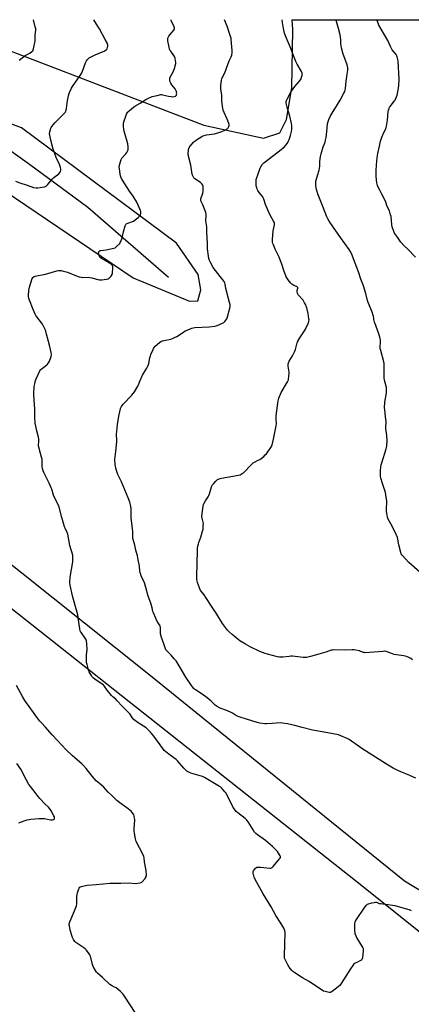
# Model space of a CAD drawing. Units: inches. Extents: x 1183769 to 1189769, y 525458 to 529459.
# Drawn here: x 1188310 to 1188648, y 528608 to 529458 of the extents above; entities that cross this region are included whole.
import ezdxf

# ---------------------------------------------------------------- set-up
doc = ezdxf.new("R2010")
doc.units = ezdxf.units.IN
doc.header["$MEASUREMENT"] = 0
for name, color, linetype in [('HYDRO-Single Line Stream', 4, 'Continuous'), ('NTRL-Farm Land', 3, 'Continuous'), ('Undefined', 1, 'Continuous')]:
    doc.layers.add(name, color=color, linetype=linetype)

msp = doc.modelspace()

# ---------------------------------------------------------------- linework, layer by layer
at = {"layer": 'HYDRO-Single Line Stream'}
msp.add_lwpolyline([(1188438.28, 529235.44), (1188368.59, 529295.87), (1188318.29, 529333.06), (1188281.68, 529358.95), (1188252.33, 529377.31), (1188218.21, 529392.63), (1188180.96, 529399.73), (1188145.35, 529401.44), (1188096.53, 529419.4), (1188062.88, 529425.72), (1188038.67, 529427.12), (1188009.65, 529430.49), (1187984.2, 529436.68), (1187965.58, 529438.73), (1187948.43, 529438.46)], dxfattribs=at)
at = {"layer": 'NTRL-Farm Land'}
for points in [[(1188231.83, 529458.17), (1188468.64, 529367.23), (1188520.31, 529355.99), (1188534.27, 529360.51), (1188540.13, 529371.96), (1188544.58, 529399.21), (1188545.46, 529449.76), (1188544.93, 529458.14), (1189132.24, 529458.08)], [(1188277.46, 529323.43), (1188407.77, 529235.33), (1188456.41, 529214.99), (1188463.66, 529215.31), (1188466.17, 529224.92), (1188463.73, 529238.12), (1188445.11, 529265.18), (1188311.34, 529364.65), (1188213.07, 529401.43)], [(1188687.99, 528686.44), (1188641.92, 528714.26), (1188419.88, 528893.88), (1188174.78, 529089.37)], [(1188155.07, 529066.55), (1188600.95, 528713.67), (1188726.89, 528612.9), (1188750.7, 528589.28), (1188753.18, 528582.36), (1188751.8, 528579.12), (1188747.28, 528573.2), (1188740.38, 528569.26), (1188723.62, 528563.94), (1188714.16, 528557.62), (1188713.64, 528552.35), (1188662.38, 528532.21), (1188582.81, 528498.66), (1188490.26, 528459), (1188485.15, 528462.55), (1188343.01, 528405.36), (1188226.98, 528359.98)]]:
    msp.add_lwpolyline(points, dxfattribs=at)
at = {"layer": 'Undefined'}
for points, elevation in [([(1188306.19, 529318.7), (1188309.94, 529317.3), (1188316.34, 529315.31), (1188321.89, 529313.29), (1188324.15, 529312.91), (1188325.59, 529312.92), (1188331.17, 529313.95), (1188332.02, 529314.18), (1188332.75, 529314.53), (1188333.81, 529315.59), (1188338.02, 529320.66), (1188339.32, 529321.8), (1188343.69, 529325.17), (1188344.58, 529326.17), (1188345.06, 529327.09), (1188345.31, 529328.19), (1188345.34, 529329.32), (1188345.12, 529330.42), (1188344.57, 529332.34), (1188343.99, 529333.89), (1188341.74, 529338.28), (1188339.48, 529344.03), (1188338.78, 529346.31), (1188336.74, 529354), (1188335.86, 529358.56), (1188335.7, 529359.98), (1188335.88, 529361.38), (1188336.78, 529364.41), (1188337.12, 529365.18), (1188337.58, 529365.89), (1188340.19, 529368.99), (1188343.54, 529372.57), (1188347.5, 529376.32), (1188348.95, 529378.12), (1188349.72, 529379.32), (1188350.02, 529380.12), (1188350.31, 529381.56), (1188351.12, 529388.3), (1188352.36, 529393.64), (1188352.89, 529395.28), (1188354.58, 529398.9), (1188355.41, 529400.41), (1188360, 529407.21), (1188362.57, 529410.76), (1188363.42, 529412.17), (1188364.12, 529413.76), (1188366.66, 529421), (1188367.11, 529422.05), (1188367.55, 529422.76), (1188368.44, 529423.86), (1188369.42, 529424.88), (1188370.08, 529425.4), (1188370.82, 529425.84), (1188375, 529427.86), (1188381.84, 529430.6), (1188382.9, 529431.09), (1188383.61, 529431.53), (1188384.7, 529432.38), (1188385.22, 529433.02), (1188385.73, 529434.07), (1188386.04, 529435.19), (1188385.99, 529436.29), (1188385.51, 529437.64), (1188383.58, 529440.99), (1188378.64, 529450.39), (1188376.24, 529454.4), (1188373.95, 529458.01), (1188373.87, 529458.16)], 370), ([(1188309.29, 529423.29), (1188314.71, 529427.24), (1188315.72, 529427.83), (1188317.39, 529428.59), (1188318.62, 529429.37), (1188320.28, 529430.57), (1188321.11, 529431.34), (1188321.52, 529432.07), (1188321.76, 529432.9), (1188323.13, 529439.94), (1188323.21, 529440.8), (1188323.3, 529444.69), (1188323.74, 529449.24), (1188323.7, 529450.37), (1188323.31, 529452.1), (1188321.63, 529458.16)], 368), ([(1188647.88, 528688.72), (1188646.78, 528689.12), (1188633.92, 528692.84), (1188631.59, 528693.28), (1188621.2, 528694.58), (1188620.34, 528694.79), (1188618.63, 528695.52), (1188617.81, 528695.72), (1188616.96, 528695.73), (1188615.81, 528695.61), (1188613.53, 528695.19), (1188609.73, 528694.01), (1188608.98, 528693.66), (1188608.54, 528693.33), (1188607.46, 528691.95), (1188599.69, 528680.25), (1188598.99, 528678.97), (1188598.75, 528677.85), (1188598.81, 528671.01), (1188598.9, 528669.83), (1188599.1, 528669), (1188599.84, 528667.14), (1188600.81, 528665.06), (1188605.44, 528657.58), (1188605.84, 528656.82), (1188606.12, 528656.01), (1188606.2, 528655.16), (1188606.14, 528654.03), (1188605.49, 528648.05), (1188605.18, 528646.73), (1188604.7, 528646.13), (1188604.02, 528645.66), (1188601.94, 528644.61), (1188599.37, 528643.57), (1188598.69, 528643.16), (1188598.27, 528642.78), (1188597.2, 528641.39), (1188595.2, 528638.46), (1188587.19, 528625.78), (1188586.01, 528624.07), (1188584.73, 528622.9), (1188579.57, 528619.08), (1188578.61, 528618.45), (1188577.86, 528618.14), (1188576.79, 528618.14), (1188573.42, 528618.87), (1188572.09, 528619.4), (1188559.72, 528627.52), (1188553.75, 528630.92), (1188547.23, 528635.09), (1188545.53, 528636.27), (1188544.72, 528637.06), (1188542.42, 528639.95), (1188541.14, 528641.88), (1188539.13, 528646.01), (1188538.68, 528647.06), (1188538.43, 528647.86), (1188538.33, 528648.72), (1188538.32, 528649.89), (1188538.79, 528670.04), (1188538.71, 528671.51), (1188538.47, 528672.32), (1188537.82, 528673.59), (1188535.21, 528678.07), (1188530.88, 528684.64), (1188526.8, 528691.97), (1188520, 528703.43), (1188513.05, 528715.68), (1188512.36, 528717.01), (1188512.06, 528717.84), (1188511.27, 528721.26), (1188511.27, 528722.36), (1188511.71, 528723.32), (1188513.43, 528725.54), (1188514.03, 528726.07), (1188514.49, 528726.3), (1188515.56, 528726.46), (1188517.54, 528726.43), (1188526.02, 528725.59), (1188526.57, 528725.61), (1188527.08, 528725.73), (1188527.75, 528726.19), (1188528.55, 528727.05), (1188533.96, 528733.52), (1188534.5, 528734.21), (1188534.86, 528734.91), (1188534.89, 528735.39), (1188534.61, 528736.13), (1188532.16, 528739.86), (1188531.28, 528741.06), (1188530.08, 528742.28), (1188527.97, 528744.22), (1188523.97, 528747.67), (1188521.87, 528749.3), (1188514.91, 528754.34), (1188513.54, 528755.46), (1188512.58, 528756.57), (1188511.17, 528758.48), (1188506.88, 528765.57), (1188505.85, 528767), (1188504.34, 528768.39), (1188498.04, 528773.18), (1188496.76, 528774.38), (1188495.11, 528776.51), (1188494.14, 528778.01), (1188488.02, 528790.15), (1188486.96, 528791.55), (1188484.03, 528794.82), (1188483.37, 528795.39), (1188482.39, 528796.04), (1188469.21, 528803.89), (1188467.56, 528804.52), (1188457.45, 528807.64), (1188455.09, 528808.58), (1188453.94, 528809.37), (1188451.52, 528811.81), (1188446.04, 528818.05), (1188444.81, 528819.33), (1188439.6, 528823.14), (1188435.87, 528826.08), (1188434.59, 528827.22), (1188433.37, 528828.76), (1188425.71, 528839.42), (1188422.63, 528843.05), (1188421.03, 528844.8), (1188419.96, 528845.8), (1188418.85, 528846.69), (1188412.12, 528851.11), (1188409.83, 528852.78), (1188408.74, 528853.7), (1188406.97, 528855.7), (1188404.76, 528858.78), (1188403.81, 528859.9), (1188398.55, 528865.17), (1188393.81, 528870.39), (1188392.77, 528871.33), (1188390.28, 528873.32), (1188389.09, 528874.47), (1188385.3, 528879.29), (1188382.67, 528882.88), (1188382.09, 528883.54), (1188380.94, 528884.45), (1188374.64, 528888.6), (1188373.21, 528889.87), (1188372.48, 528890.69), (1188371.97, 528891.41), (1188369.92, 528894.99), (1188369.34, 528896.64), (1188368.03, 528901.45), (1188367.61, 528903.15), (1188367.49, 528904.02), (1188367.59, 528909.68), (1188367.94, 528914.03), (1188367.86, 528919.26), (1188367.57, 528921.79), (1188367.35, 528922.59), (1188366.96, 528923.34), (1188363.05, 528928.78), (1188362.44, 528929.78), (1188362.12, 528930.56), (1188361.78, 528932.28), (1188360.41, 528941.58), (1188359.88, 528944.32), (1188357.83, 528952.32), (1188355.48, 528960.79), (1188353.36, 528969.76), (1188353.25, 528972.1), (1188353.34, 528976.8), (1188355.74, 528990.07), (1188355.83, 528991.49), (1188355.81, 528993.84), (1188355.63, 528995.87), (1188353.08, 529004.24), (1188351.33, 529013.94), (1188350.84, 529015.34), (1188349.06, 529019), (1188348.55, 529020.38), (1188346.34, 529028.39), (1188344, 529037.34), (1188343.29, 529038.95), (1188339.65, 529046.01), (1188339.06, 529047.66), (1188337.53, 529052.66), (1188337.03, 529053.99), (1188335.31, 529057.88), (1188330.78, 529067.04), (1188330.16, 529068.58), (1188329.56, 529070.51), (1188329.21, 529071.91), (1188329.13, 529072.75), (1188329.3, 529077.34), (1188329.19, 529078.76), (1188328.78, 529080.41), (1188327.72, 529083.56), (1188326.33, 529088.98), (1188326.17, 529090.42), (1188326.35, 529094.48), (1188326.24, 529096.37), (1188325.75, 529098.79), (1188324.55, 529103.27), (1188323.11, 529109.65), (1188322.8, 529114.85), (1188322.91, 529122.11), (1188322.33, 529129.69), (1188322.19, 529135.15), (1188322.4, 529141.52), (1188322.53, 529142.67), (1188322.78, 529143.8), (1188323.49, 529146.6), (1188323.94, 529147.98), (1188327.24, 529154.95), (1188327.71, 529155.69), (1188328.27, 529156.28), (1188331.77, 529159.01), (1188333.76, 529160.8), (1188334.75, 529161.88), (1188335.58, 529163.4), (1188336.84, 529166.35), (1188337.11, 529167.43), (1188337.22, 529169.03), (1188336.97, 529170.77), (1188335.53, 529177.17), (1188332.97, 529186.59), (1188332.35, 529189.3), (1188332.09, 529190.08), (1188330.48, 529193.51), (1188329.52, 529195.31), (1188328.68, 529196.49), (1188324.54, 529201.71), (1188323.76, 529202.81), (1188323.21, 529203.76), (1188321.37, 529207.91), (1188318.19, 529215.92), (1188317.65, 529217.59), (1188317.44, 529218.72), (1188317.41, 529219.88), (1188317.75, 529224.27), (1188317.94, 529225.72), (1188318.31, 529227.14), (1188320.71, 529234.76), (1188321.11, 529235.5), (1188321.48, 529235.88), (1188322.38, 529236.47), (1188323.18, 529236.76), (1188331.99, 529238.42), (1188341.9, 529241.2), (1188343.36, 529241.48), (1188344.84, 529241.64), (1188345.72, 529241.6), (1188346.59, 529241.44), (1188351.16, 529240.16), (1188359.38, 529236.66), (1188361.04, 529236.12), (1188363.02, 529235.77), (1188364.44, 529235.63), (1188369.07, 529235.71), (1188370.5, 529235.65), (1188372.18, 529235.29), (1188377.41, 529233.83), (1188378.76, 529233.57), (1188380.78, 529233.65), (1188384.84, 529234.05), (1188385.95, 529234.26), (1188386.46, 529234.45), (1188387.1, 529234.93), (1188388.78, 529236.84), (1188389.57, 529238), (1188389.77, 529238.5), (1188389.94, 529239.33), (1188390.3, 529243.94), (1188390.25, 529244.78), (1188390.01, 529245.53), (1188389.6, 529246.2), (1188389.05, 529246.8), (1188387.39, 529248.02), (1188385.15, 529249.43), (1188380.34, 529251.95), (1188379.18, 529252.79), (1188378.87, 529253.18), (1188378.62, 529253.67), (1188378.08, 529255.62), (1188377.96, 529256.74), (1188378.04, 529257.27), (1188378.23, 529257.75), (1188378.51, 529258.18), (1188378.87, 529258.53), (1188379.33, 529258.76), (1188379.85, 529258.9), (1188384.41, 529259.55), (1188389.67, 529260.47), (1188391.09, 529260.8), (1188392.1, 529261.3), (1188393.41, 529262.41), (1188396.12, 529265), (1188396.62, 529265.69), (1188397.14, 529266.74), (1188398.31, 529269.78), (1188399.35, 529274.89), (1188400.87, 529280.06), (1188401.19, 529280.87), (1188401.48, 529281.35), (1188402.28, 529282.05), (1188403.24, 529282.6), (1188407.93, 529284.33), (1188409.2, 529285.03), (1188412.33, 529287.69), (1188413.61, 529288.88), (1188413.96, 529289.31), (1188414.2, 529289.79), (1188414.42, 529290.83), (1188414.44, 529292.19), (1188414.16, 529293.29), (1188410.85, 529300.48), (1188407.66, 529305.67), (1188404.61, 529310.19), (1188398.44, 529319.64), (1188397.67, 529321.13), (1188397.13, 529322.41), (1188396.89, 529323.24), (1188396.63, 529324.7), (1188395.86, 529329.69), (1188395.77, 529331.15), (1188396.02, 529332.56), (1188397.11, 529336.48), (1188397.5, 529337.57), (1188398.09, 529338.55), (1188401.31, 529342.41), (1188402.17, 529343.58), (1188403.09, 529345.27), (1188403.38, 529346.03), (1188403.48, 529346.57), (1188403.45, 529348.32), (1188403.12, 529350.98), (1188399.98, 529361.78), (1188399.69, 529363.23), (1188399.32, 529366.16), (1188399.28, 529367.33), (1188399.5, 529368.72), (1188400.06, 529370.93), (1188401.06, 529373.96), (1188402.12, 529376.67), (1188402.76, 529377.95), (1188403.29, 529378.63), (1188404.61, 529379.81), (1188408.05, 529382.66), (1188409.24, 529383.54), (1188413.76, 529386.12), (1188418.62, 529389.23), (1188420.42, 529390.14), (1188424.12, 529391.74), (1188425.47, 529392.24), (1188428.46, 529392.72), (1188431.67, 529393.48), (1188432.2, 529393.5), (1188433.04, 529393.38), (1188438.39, 529392.12), (1188440.64, 529391.79), (1188442.05, 529391.67), (1188443.2, 529391.8), (1188444.26, 529392.21), (1188444.68, 529392.53), (1188445.01, 529392.92), (1188445.29, 529393.68), (1188445.35, 529394.48), (1188445.27, 529395.2), (1188445.01, 529396.22), (1188444.62, 529397.22), (1188443.86, 529398.46), (1188441.12, 529402.03), (1188440.3, 529403.26), (1188439.8, 529404.63), (1188439.51, 529406.06), (1188439.42, 529406.92), (1188439.49, 529407.76), (1188439.78, 529408.57), (1188440.85, 529410.69), (1188442.58, 529413.7), (1188443.8, 529416.86), (1188444.14, 529418.23), (1188444.45, 529420.47), (1188444.5, 529421.59), (1188444.37, 529422.73), (1188443.89, 529425.01), (1188443.4, 529426.35), (1188442.77, 529427.33), (1188440.14, 529430.89), (1188439.52, 529431.87), (1188439.17, 529432.66), (1188438.75, 529434.36), (1188437.68, 529439.86), (1188437.53, 529441.01), (1188437.54, 529441.57), (1188437.72, 529442.36), (1188438.4, 529443.85), (1188439.26, 529445.02), (1188442.98, 529449.25), (1188443.36, 529449.98), (1188443.43, 529450.95), (1188443.28, 529451.69), (1188443.08, 529452.21), (1188441.58, 529454.99), (1188440.64, 529457.4), (1188440.47, 529458.15)], 372), ([(1188651.74, 528803.33), (1188644.4, 528806.29), (1188638.67, 528808.74), (1188634.4, 528810.67), (1188632.04, 528811.86), (1188626.26, 528815.31), (1188605.1, 528828.83), (1188602.99, 528830.29), (1188594.23, 528836.65), (1188592.38, 528837.57), (1188586.92, 528839.89), (1188584.96, 528840.5), (1188575.79, 528842.42), (1188570.9, 528843.32), (1188562.45, 528844.61), (1188553.52, 528846.87), (1188547.38, 528848.56), (1188540.96, 528850.1), (1188536.72, 528850.75), (1188534.71, 528850.9), (1188527.61, 528850.5), (1188522.77, 528850.03), (1188521.34, 528850.05), (1188516.95, 528850.76), (1188514.63, 528851.22), (1188505.41, 528854.05), (1188500.06, 528855.79), (1188498.4, 528856.4), (1188496.94, 528857.17), (1188493.43, 528859.47), (1188491.88, 528860.32), (1188487.77, 528862.02), (1188482.86, 528863.62), (1188480.14, 528865.01), (1188479.25, 528865.62), (1188478.46, 528866.3), (1188475.09, 528869.61), (1188471.67, 528872.65), (1188467.3, 528875.73), (1188461.65, 528879.49), (1188460.71, 528880.19), (1188460.08, 528880.78), (1188458.89, 528882.03), (1188457.99, 528883.13), (1188453.07, 528890.39), (1188447.59, 528900.13), (1188444.79, 528904.47), (1188443.26, 528906.4), (1188440.68, 528909.39), (1188439.5, 528910.65), (1188436.94, 528913.14), (1188436.09, 528914.16), (1188435.45, 528915.64), (1188434.28, 528919.28), (1188432.02, 528925.61), (1188431.59, 528927), (1188431.45, 528927.86), (1188431.29, 528933.17), (1188431.08, 528934.69), (1188430.61, 528935.61), (1188429.22, 528937.41), (1188428.6, 528938.38), (1188425.2, 528945.95), (1188424.87, 528947.06), (1188424.14, 528950.42), (1188423.61, 528952.32), (1188423.01, 528954.22), (1188420.76, 528960.48), (1188418.7, 528967.94), (1188417.52, 528971.83), (1188416.9, 528973.45), (1188415.09, 528977.08), (1188413.78, 528980.91), (1188413.58, 528982.07), (1188413.24, 528986.19), (1188413.01, 528987.66), (1188412.02, 528991.7), (1188411.36, 528995.24), (1188410.05, 528999.97), (1188409.14, 529004.55), (1188407.87, 529009.23), (1188407.56, 529010.66), (1188407.46, 529012.08), (1188407.38, 529016.09), (1188407.21, 529018.44), (1188405.92, 529028.04), (1188405.92, 529036.21), (1188405.36, 529039.35), (1188404.75, 529041.6), (1188403.46, 529045.16), (1188397.73, 529059.23), (1188394.57, 529065.48), (1188393.88, 529067.11), (1188392.81, 529070.8), (1188392.41, 529072.53), (1188392.29, 529073.71), (1188392.06, 529079.08), (1188392.12, 529080.55), (1188392.8, 529085.43), (1188393.58, 529093.65), (1188393.62, 529095.12), (1188393.47, 529099.85), (1188394.11, 529108.67), (1188395.36, 529115.81), (1188396.42, 529120.94), (1188396.79, 529122.34), (1188397.12, 529123.14), (1188397.69, 529124.17), (1188399, 529126.11), (1188406.67, 529134.03), (1188407.86, 529135.36), (1188408.84, 529136.81), (1188411.89, 529141.79), (1188412.38, 529142.82), (1188413.76, 529146.54), (1188415.8, 529151.15), (1188416.65, 529152.66), (1188419.54, 529157.32), (1188420.72, 529159.61), (1188421.23, 529161.28), (1188422.2, 529166.22), (1188422.58, 529167.8), (1188423.12, 529169.19), (1188424.92, 529173.29), (1188425.43, 529174.37), (1188425.89, 529175.12), (1188426.88, 529176.17), (1188430.41, 529179.28), (1188431.53, 529180.21), (1188432.26, 529180.67), (1188433.06, 529180.97), (1188434.19, 529181.24), (1188440.3, 529182.44), (1188441.65, 529182.87), (1188443.52, 529183.6), (1188445.31, 529184.51), (1188451.12, 529188.46), (1188452.61, 529189.38), (1188454.24, 529190.11), (1188458.43, 529191.75), (1188459.56, 529192.06), (1188460.96, 529192.24), (1188473.42, 529192.96), (1188478.26, 529193.56), (1188479.38, 529193.79), (1188480.22, 529194.06), (1188484.9, 529196.02), (1188485.85, 529196.67), (1188486.87, 529197.68), (1188488.01, 529198.97), (1188488.62, 529199.93), (1188489.15, 529201.6), (1188491.09, 529209.04), (1188491.38, 529210.48), (1188491.35, 529211.94), (1188491, 529214), (1188487.64, 529225.96), (1188487.28, 529229.66), (1188486.99, 529230.86), (1188486.28, 529232.02), (1188482.72, 529236.43), (1188476.81, 529244.31), (1188474.06, 529249.15), (1188473.59, 529250.21), (1188473.04, 529251.86), (1188472.67, 529253.88), (1188471.97, 529260.36), (1188471.94, 529265.02), (1188471.29, 529274.66), (1188471.22, 529279.27), (1188470.56, 529284.61), (1188470.8, 529289.02), (1188470.77, 529290.18), (1188470.42, 529291.6), (1188469.06, 529295.54), (1188467.87, 529298.16), (1188466.29, 529301.15), (1188466.11, 529301.66), (1188466.03, 529302.2), (1188466.07, 529302.75), (1188466.26, 529303.59), (1188467.75, 529308.33), (1188468.1, 529309.74), (1188468.22, 529312.38), (1188468.11, 529314.41), (1188467.76, 529315.4), (1188467.01, 529316.44), (1188465.75, 529317.47), (1188460.97, 529320.85), (1188460.2, 529321.7), (1188459.34, 529323.21), (1188459.03, 529324.02), (1188458.81, 529324.88), (1188457.4, 529332.53), (1188455.56, 529340.18), (1188455.41, 529341), (1188455.35, 529341.86), (1188455.63, 529346.02), (1188455.76, 529346.88), (1188456.05, 529347.68), (1188457.03, 529349.07), (1188460.04, 529352.62), (1188460.86, 529353.4), (1188462.42, 529354.56), (1188467.11, 529357.34), (1188468.13, 529357.87), (1188468.9, 529358.16), (1188471.04, 529358.67), (1188477.99, 529359.5), (1188479.94, 529360.06), (1188484.35, 529361.53), (1188486.95, 529362.82), (1188488.95, 529363.98), (1188489.71, 529364.76), (1188490.33, 529365.96), (1188490.52, 529366.73), (1188490.46, 529367.57), (1188489.57, 529370.69), (1188488.93, 529372.34), (1188486.29, 529377.9), (1188485.55, 529380.02), (1188485.19, 529381.39), (1188484.31, 529388.2), (1188484.12, 529392.98), (1188483.5, 529398.45), (1188483.43, 529401.52), (1188483.92, 529405.55), (1188484.35, 529407.37), (1188486.83, 529412.29), (1188489.39, 529419.46), (1188490.73, 529422.68), (1188492.33, 529426.16), (1188492.81, 529427.53), (1188493.13, 529429.8), (1188493.19, 529431.53), (1188492.38, 529441.05), (1188492.22, 529442.13), (1188491.85, 529443.54), (1188488.87, 529452.56), (1188486.65, 529458.15)], 374), ([(1188648.67, 528905.51), (1188647.21, 528906.44), (1188645.12, 528907.56), (1188644.08, 528908.04), (1188642.82, 528908.47), (1188641.13, 528908.83), (1188632.86, 528910.08), (1188631.45, 528910.53), (1188627.02, 528912.29), (1188625.98, 528912.59), (1188624.95, 528912.76), (1188623.2, 528912.71), (1188611.73, 528911.66), (1188607.93, 528911.58), (1188607.07, 528911.64), (1188606.37, 528911.79), (1188604.16, 528912.69), (1188603.05, 528913.03), (1188599.93, 528913.69), (1188598.21, 528913.96), (1188596.77, 528913.99), (1188589.81, 528913.77), (1188580.76, 528913.9), (1188579.61, 528913.83), (1188578.48, 528913.62), (1188573.89, 528912.03), (1188568.06, 528910.22), (1188560.65, 528908.15), (1188557.18, 528907.54), (1188555.72, 528907.39), (1188554.56, 528907.43), (1188545.23, 528908.42), (1188543.77, 528908.5), (1188542.28, 528908.39), (1188536.97, 528907.73), (1188534.95, 528907.59), (1188534.08, 528907.67), (1188532.34, 528908.04), (1188523.71, 528910.27), (1188521.57, 528910.98), (1188517.11, 528912.71), (1188508.59, 528916.73), (1188504.66, 528918.8), (1188503.13, 528919.69), (1188499.92, 528921.82), (1188498.27, 528923.04), (1188493.05, 528927.26), (1188490.62, 528929.58), (1188489.29, 528931.14), (1188484.89, 528936.79), (1188479.88, 528944.97), (1188475.81, 528950.73), (1188470.6, 528959.18), (1188468.96, 528961.57), (1188466.51, 528964.55), (1188465.6, 528965.91), (1188464.91, 528967.52), (1188463.23, 528972.19), (1188462.99, 528973.33), (1188462.83, 528975.07), (1188462.7, 528977.96), (1188462.97, 528987.89), (1188463.14, 529000.36), (1188463.35, 529002.41), (1188464.11, 529005.46), (1188464.55, 529006.83), (1188466.28, 529011.46), (1188467.69, 529016.36), (1188468.07, 529018.1), (1188468.28, 529021.05), (1188468.31, 529023.11), (1188468.14, 529024.22), (1188467.27, 529027.69), (1188467.14, 529029.31), (1188467.49, 529033.92), (1188468.14, 529037.99), (1188468.52, 529039.4), (1188469.14, 529040.74), (1188470.13, 529042.57), (1188472.57, 529046.2), (1188473.11, 529047.21), (1188473.68, 529048.84), (1188475.49, 529054.87), (1188476.02, 529056.14), (1188476.51, 529056.86), (1188477.28, 529057.77), (1188479.09, 529059.76), (1188479.94, 529060.57), (1188480.66, 529061.05), (1188481.44, 529061.42), (1188482.78, 529061.97), (1188483.88, 529062.31), (1188498.66, 529064.85), (1188500.04, 529065.27), (1188501.79, 529066.17), (1188502.92, 529066.99), (1188504.17, 529068.09), (1188508.73, 529072.86), (1188511.44, 529075.39), (1188512.39, 529076.02), (1188515.67, 529077.77), (1188516.91, 529078.52), (1188519.34, 529080.12), (1188520.46, 529081.05), (1188521.71, 529082.28), (1188522.67, 529083.38), (1188527.1, 529089.56), (1188527.48, 529090.33), (1188527.76, 529091.13), (1188528.97, 529095.86), (1188531.22, 529107.58), (1188531.37, 529109.24), (1188531.2, 529113.26), (1188531.23, 529116.11), (1188532.94, 529129.16), (1188533.31, 529131.21), (1188533.91, 529132.86), (1188535.47, 529136.36), (1188540.95, 529145.45), (1188541.45, 529146.5), (1188541.67, 529147.32), (1188542.17, 529150.76), (1188542.34, 529152.48), (1188542.23, 529153.94), (1188541.43, 529158.97), (1188541.51, 529160.36), (1188541.85, 529161.99), (1188542.4, 529163.31), (1188545.15, 529167.85), (1188547.35, 529171.89), (1188547.88, 529173.49), (1188549.28, 529179.17), (1188549.8, 529180.54), (1188551.43, 529183.32), (1188555.63, 529189.49), (1188556.57, 529191), (1188558.89, 529195.69), (1188559.15, 529196.5), (1188559.39, 529197.88), (1188559.48, 529198.99), (1188559.44, 529199.85), (1188558.64, 529204.43), (1188557.59, 529209.23), (1188557.11, 529210.92), (1188556.7, 529211.99), (1188555.71, 529213.74), (1188554.31, 529215.91), (1188553.59, 529216.78), (1188550.88, 529219.66), (1188550.18, 529220.52), (1188549.74, 529221.2), (1188549.48, 529221.96), (1188549.35, 529223.05), (1188549.39, 529224.44), (1188549.78, 529226.33), (1188549.72, 529226.82), (1188549.52, 529227.26), (1188549.19, 529227.59), (1188548.74, 529227.83), (1188546.36, 529228.66), (1188545.41, 529229.21), (1188544.76, 529229.69), (1188543.75, 529230.77), (1188541.54, 529233.58), (1188539.79, 529236.21), (1188539.07, 529237.78), (1188537.91, 529240.76), (1188536.02, 529247.11), (1188534.99, 529249.84), (1188533.64, 529253.09), (1188530.31, 529260.07), (1188528.72, 529263.9), (1188528.32, 529265.01), (1188528.05, 529266.16), (1188527.9, 529267.33), (1188527.88, 529268.5), (1188528.65, 529275.74), (1188529.67, 529280.96), (1188529.71, 529281.81), (1188529.58, 529282.64), (1188528.87, 529284.19), (1188526.18, 529288.76), (1188524.42, 529292.43), (1188521.9, 529298.45), (1188520.49, 529303.17), (1188520, 529304.47), (1188519.5, 529305.3), (1188516.51, 529309.09), (1188515.34, 529310.78), (1188514.87, 529311.79), (1188514.38, 529313.1), (1188514.14, 529313.9), (1188514, 529314.75), (1188513.89, 529319.14), (1188513.97, 529320.3), (1188514.16, 529321.14), (1188515.48, 529325.03), (1188517.28, 529329.91), (1188517.9, 529331.19), (1188519.1, 529333.06), (1188519.79, 529333.93), (1188520.64, 529334.7), (1188533, 529343.96), (1188538.22, 529348.41), (1188539.23, 529349.5), (1188540.85, 529351.66), (1188541.58, 529352.88), (1188542.39, 529354.64), (1188543.63, 529358.08), (1188544.47, 529361.5), (1188544.65, 529363.23), (1188544.66, 529366.72), (1188544.4, 529368.48), (1188543, 529374.92), (1188540.97, 529381.39), (1188539.94, 529385.02), (1188539.74, 529386.15), (1188539.84, 529387.58), (1188540.07, 529388.41), (1188540.57, 529389.48), (1188543.53, 529394.97), (1188544.44, 529396.48), (1188547.13, 529400.34), (1188550.95, 529404.68), (1188552.09, 529406.25), (1188552.58, 529407.21), (1188553.08, 529408.57), (1188553.49, 529409.95), (1188553.62, 529410.79), (1188553.47, 529412.04), (1188552.96, 529413.33), (1188549.28, 529419.72), (1188548.08, 529422.03), (1188543.25, 529434.69), (1188539.7, 529442.77), (1188538.41, 529446.58), (1188538.06, 529447.98), (1188537.56, 529450.53), (1188536.73, 529455.88), (1188536.22, 529458.14)], 376), ([(1188655.16, 528981.17), (1188645.59, 528989.52), (1188639.71, 528995.84), (1188639.04, 528996.79), (1188638.56, 528998.16), (1188637.07, 529004.82), (1188636.25, 529009.69), (1188635.82, 529011.08), (1188633.77, 529015.69), (1188630.07, 529022.95), (1188627.91, 529026.99), (1188627.34, 529028.6), (1188626.53, 529031.97), (1188626.28, 529033.38), (1188626.26, 529034.86), (1188626.55, 529042.32), (1188625.83, 529047.92), (1188625.34, 529049.93), (1188622.75, 529057.75), (1188621.56, 529062.22), (1188621.25, 529063.91), (1188621.2, 529065.65), (1188621.27, 529068.49), (1188621.51, 529072.14), (1188621.72, 529073.89), (1188622.2, 529075.6), (1188626.17, 529087.63), (1188626.49, 529089.95), (1188626.85, 529094.93), (1188626.57, 529099.08), (1188625.66, 529105.13), (1188625.66, 529106.78), (1188625.98, 529110.07), (1188625.97, 529111.23), (1188625.59, 529115.34), (1188624.83, 529121.46), (1188624.73, 529122.91), (1188624.96, 529127.85), (1188626.37, 529136.08), (1188626.47, 529137.53), (1188626.46, 529139.26), (1188626.24, 529140.68), (1188624.85, 529145.69), (1188624.29, 529148.5), (1188624.21, 529151.46), (1188624.44, 529157.61), (1188624.41, 529160.24), (1188624.33, 529161.4), (1188624.02, 529162.83), (1188621.39, 529172.49), (1188621, 529174.22), (1188620.94, 529175.39), (1188621.18, 529180.05), (1188621.13, 529181.75), (1188620.99, 529182.87), (1188619.65, 529187.01), (1188616.18, 529196.26), (1188615.82, 529197.62), (1188615, 529202.1), (1188614.64, 529203.61), (1188614.14, 529205), (1188610.47, 529214.06), (1188610, 529215.67), (1188608.58, 529221.64), (1188606.42, 529228.23), (1188604.25, 529234.02), (1188602.2, 529240.49), (1188599.16, 529247.99), (1188596.08, 529256.15), (1188595.02, 529258.38), (1188594.16, 529259.79), (1188586.66, 529270.07), (1188579.93, 529279.6), (1188577, 529284.11), (1188575.86, 529286.07), (1188574.95, 529288.06), (1188571.5, 529296.8), (1188567.38, 529306.89), (1188565.91, 529311.57), (1188565.46, 529314.81), (1188565.28, 529317.2), (1188565.46, 529318.63), (1188568.22, 529328.35), (1188568.62, 529330.08), (1188568.74, 529331.55), (1188568.84, 529335.73), (1188569.4, 529340.16), (1188569.96, 529342.45), (1188571.62, 529348.4), (1188573.31, 529352.45), (1188573.74, 529354.06), (1188574.2, 529356.51), (1188574.88, 529361.62), (1188575.53, 529368.17), (1188575.94, 529370.14), (1188576.57, 529372.02), (1188578.16, 529375.11), (1188586.42, 529388.75), (1188589.53, 529394.65), (1188590.25, 529396.23), (1188590.68, 529397.65), (1188590.89, 529398.77), (1188591.59, 529405.21), (1188592.51, 529411.11), (1188592.89, 529414.55), (1188592.95, 529415.69), (1188592.9, 529416.55), (1188592.39, 529419.07), (1188591.33, 529422.37), (1188589.09, 529428.26), (1188587.44, 529433.81), (1188586.94, 529437.24), (1188586.86, 529441), (1188586.72, 529442.97), (1188586.32, 529445), (1188585.04, 529450.45), (1188583.29, 529456.68), (1188582.83, 529458.14)], 378), ([(1188651.5, 529253.24), (1188644.47, 529260.17), (1188641.46, 529263.03), (1188638.84, 529266.17), (1188635.72, 529270.37), (1188633.31, 529273.81), (1188632.87, 529274.58), (1188632.53, 529275.37), (1188631.33, 529279.2), (1188631.05, 529280.94), (1188630.26, 529288.32), (1188629.92, 529289.75), (1188629.22, 529292.01), (1188628.79, 529293.09), (1188626.89, 529296.99), (1188625.66, 529300.67), (1188625.11, 529302.01), (1188622.32, 529307.6), (1188620.5, 529310.83), (1188619.54, 529312.88), (1188618.69, 529314.98), (1188618.12, 529317.25), (1188617.73, 529319.57), (1188617.39, 529323.38), (1188617.36, 529328.24), (1188617.88, 529336.19), (1188618.45, 529340.89), (1188618.74, 529342.62), (1188620.42, 529349.06), (1188621.22, 529353.16), (1188622.01, 529355.96), (1188622.52, 529357.31), (1188624.17, 529360.69), (1188625.09, 529362.8), (1188625.97, 529364.94), (1188626.4, 529366.33), (1188627.33, 529371.34), (1188627.88, 529378.86), (1188628.11, 529380.01), (1188628.5, 529381.43), (1188628.94, 529382.51), (1188629.39, 529383.24), (1188633.31, 529388.08), (1188633.82, 529388.81), (1188634.24, 529389.57), (1188635, 529391.45), (1188635.54, 529393.1), (1188636.66, 529398.95), (1188637.02, 529401.6), (1188637.27, 529406.62), (1188636.28, 529422.71), (1188636.16, 529423.83), (1188635.92, 529425.05), (1188635.6, 529426.09), (1188635.19, 529427.04), (1188634.55, 529428), (1188631.35, 529432.15), (1188630.53, 529433.34), (1188629.75, 529434.88), (1188627.43, 529440.12), (1188619.82, 529453.47), (1188619.05, 529455.06), (1188618.05, 529458.13)], 380), ([(1188409.53, 528600.8), (1188400.96, 528614.18), (1188399.76, 528615.9), (1188398.8, 528616.92), (1188396.75, 528618.86), (1188392.99, 528622.04), (1188391.76, 528622.83), (1188388.93, 528624.22), (1188387.76, 528625.04), (1188381.19, 528631.05), (1188376.99, 528634.75), (1188376.16, 528635.57), (1188375.19, 528637.03), (1188373.32, 528640.72), (1188372.78, 528642.39), (1188370.81, 528649.44), (1188370.39, 528650.52), (1188369.78, 528651.52), (1188367.46, 528654.61), (1188366.48, 528655.72), (1188365.31, 528656.62), (1188358.33, 528661.23), (1188357.48, 528662.05), (1188356.3, 528663.76), (1188355.9, 528664.55), (1188355.49, 528665.64), (1188353.48, 528672.05), (1188352.77, 528675.79), (1188352.66, 528676.65), (1188352.67, 528677.5), (1188352.86, 528678.33), (1188353.16, 528679.14), (1188357.14, 528688.57), (1188358.33, 528691.5), (1188358.8, 528692.86), (1188359.03, 528694.6), (1188359.24, 528701.15), (1188359.4, 528702.92), (1188359.77, 528704.31), (1188360.87, 528707.6), (1188361.2, 528708.36), (1188361.64, 528709), (1188362.34, 528709.42), (1188363.16, 528709.7), (1188366.63, 528710.6), (1188368.09, 528710.88), (1188375.7, 528711.33), (1188387.87, 528712.5), (1188389.62, 528712.55), (1188397.1, 528712.45), (1188403.8, 528712.8), (1188409.75, 528712.39), (1188413.44, 528712.81), (1188414.78, 528713.15), (1188415.24, 528713.41), (1188415.65, 528713.77), (1188418.03, 528716.68), (1188418.95, 528718.09), (1188419.1, 528718.61), (1188419.17, 528719.46), (1188418.86, 528723.58), (1188418.65, 528725.03), (1188417.48, 528731.08), (1188417.28, 528734.4), (1188417.06, 528735.58), (1188416.11, 528737.72), (1188410.46, 528748.63), (1188410.01, 528749.71), (1188409.73, 528750.83), (1188408.87, 528755.75), (1188408.64, 528757.48), (1188408.66, 528759.28), (1188409.08, 528767.65), (1188408.98, 528768.81), (1188408.62, 528770.46), (1188408.28, 528771.53), (1188407.75, 528772.53), (1188406.9, 528773.69), (1188405.91, 528774.73), (1188402.43, 528777.72), (1188396.32, 528781.99), (1188393.81, 528783.89), (1188391.75, 528785.88), (1188389.38, 528788.35), (1188386.33, 528791.19), (1188382.13, 528795.69), (1188378.7, 528798.5), (1188375.91, 528801.05), (1188372.39, 528804.94), (1188367.3, 528811.5), (1188364.91, 528814.13), (1188363.45, 528815.56), (1188359.79, 528818.73), (1188355.26, 528822.86), (1188350.08, 528827.76), (1188342.48, 528835.87), (1188337.94, 528840.51), (1188332.11, 528847.26), (1188328.67, 528850.97), (1188327.08, 528852.82), (1188314.39, 528870.25), (1188312.24, 528873.63), (1188307.05, 528883.12)], 370), ([(1188309.03, 528764.64), (1188313.7, 528766.36), (1188316.43, 528767.1), (1188318.08, 528767.47), (1188319.51, 528767.67), (1188326.49, 528768.3), (1188328.53, 528768.41), (1188331.13, 528768.31), (1188336.48, 528767.28), (1188337.33, 528767.2), (1188338.16, 528767.24), (1188339.13, 528767.56), (1188339.54, 528767.83), (1188339.86, 528768.15), (1188339.96, 528768.34), (1188340.03, 528768.78), (1188339.81, 528769.78), (1188339.35, 528770.77), (1188337, 528774.92), (1188335.88, 528776.63), (1188334.57, 528778.12), (1188331.53, 528781.04), (1188327.16, 528785.53), (1188325.74, 528787.32), (1188323.27, 528790.76), (1188319.06, 528795.91), (1188317.77, 528797.68), (1188315.68, 528801.41), (1188310.81, 528810.91), (1188307.38, 528815.99)], 368)]:
    msp.add_lwpolyline(points, dxfattribs=dict(at, elevation=elevation))

doc.saveas('drawing.dxf')
